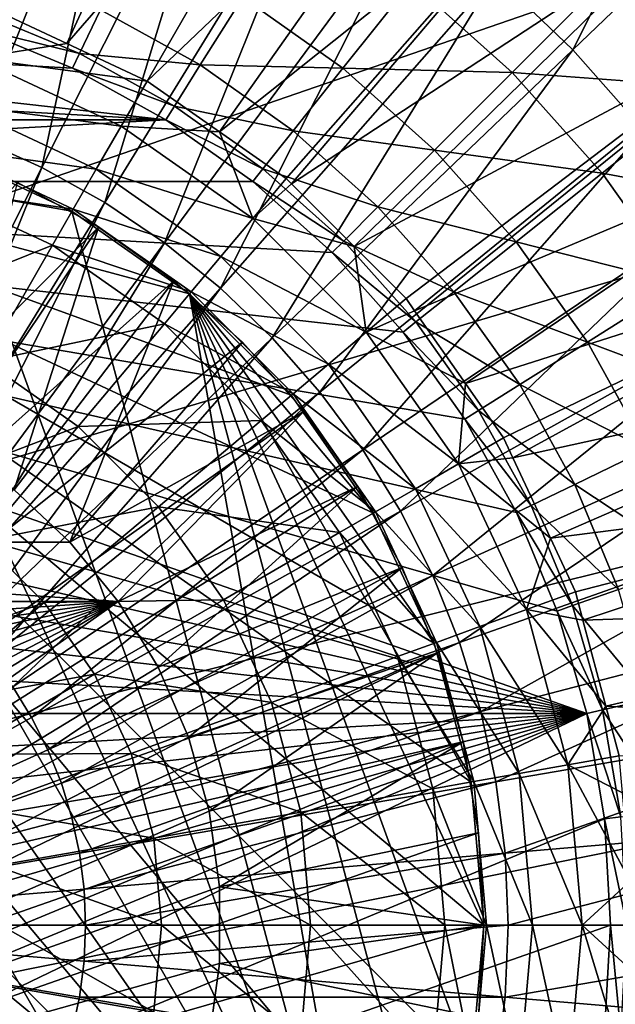
# Model space of a CAD drawing. Extents: x -55 to 55, y -158 to 0.
# Drawn here: x 3 to 8, y -104 to -96 of the extents above; entities that cross this region are included whole.
import ezdxf

# ---------------------------------------------------------------- set-up
doc = ezdxf.new("R2010")
doc.units = 0
for name, color, linetype in [('L1', 7, 'CONTINUOUS'), ('L4', 7, 'CONTINUOUS'), ('L5', 7, 'CONTINUOUS'), ('L7', 7, 'CONTINUOUS')]:
    doc.layers.add(name, color=color, linetype=linetype)

msp = doc.modelspace()

# ---------------------------------------------------------------- linework, layer by layer
at = {"layer": 'L1', "color": 250}
for points in [[(8.713996, -93.29898, -88.23286), (7.202687, -96.29679, -89.21932), (6.591305, -95.71082, -89.21932)], [(8.713996, -93.29898, -88.23286), (9.522269, -94.07365, -88.23286), (7.202687, -96.29679, -89.21932)], [(2.101868, -93.4473, -89.21932), (2.921384, -93.66068, -89.21932), (1.959419, -96.80182, -89.92909)], [(1.959419, -96.80182, -89.92909), (2.921384, -93.66068, -89.21932), (2.494964, -96.99105, -89.92909)], [(2.921384, -93.66068, -89.21932), (3.71985, -93.9428, -89.21932), (2.494964, -96.99105, -89.92909)], [(3.71985, -93.9428, -89.21932), (3.012532, -97.225, -89.92909), (2.494964, -96.99105, -89.92909)], [(3.71985, -93.9428, -89.21932), (4.491515, -94.29161, -89.21932), (3.012532, -97.225, -89.92909)], [(9.522269, -94.07365, -88.23286), (7.762173, -96.93249, -89.21932), (7.202687, -96.29679, -89.21932)], [(4.491515, -94.29161, -89.21932), (3.508394, -97.50201, -89.92909), (3.012532, -97.225, -89.92909)], [(4.491515, -94.29161, -89.21932), (5.230818, -94.70461, -89.21932), (3.508394, -97.50201, -89.92909)], [(5.230818, -94.70461, -89.21932), (3.978979, -97.82007, -89.92909), (3.508394, -97.50201, -89.92909)], [(5.230818, -94.70461, -89.21932), (5.932434, -95.17882, -89.21932), (3.978979, -97.82007, -89.92909)], [(5.932434, -95.17882, -89.21932), (4.420895, -98.17689, -89.92909), (3.978979, -97.82007, -89.92909)], [(5.932434, -95.17882, -89.21932), (6.591305, -95.71082, -89.21932), (4.420895, -98.17689, -89.92909)], [(6.591305, -95.71082, -89.21932), (4.830958, -98.5699, -89.92909), (4.420895, -98.17689, -89.92909)], [(6.591305, -95.71082, -89.21932), (7.202687, -96.29679, -89.21932), (4.830958, -98.5699, -89.92909)], [(7.49512, -95.70488, 5.668579), (5.929151, -95.76508, 7.300003), (6.724316, -96.47568, 7.300003)], [(7.49512, -95.70488, 5.668579), (6.724316, -96.47568, 7.300003), (8.287179, -96.5912, 5.668579)], [(9.298633, -95.78459, 4.193401), (7.49512, -95.70488, 5.668579), (8.287179, -96.5912, 5.668579)], [(5.929151, -95.76508, 7.300003), (4.597718, -95.88277, 9.059749), (5.388079, -96.44356, 9.059749)], [(5.929151, -95.76508, 7.300003), (5.388079, -96.44356, 9.059749), (6.724316, -96.47568, 7.300003)], [(4.597718, -95.88277, 9.059749), (3.475891, -95.98224, 10.91771), (4.262169, -96.41679, 10.91771)], [(4.597718, -95.88277, 9.059749), (4.262169, -96.41679, 10.91771), (5.388079, -96.44356, 9.059749)], [(2.519477, -95.99975, 12.84211), (2.477093, -96.12087, 14.8), (3.309807, -96.32711, 12.84211)], [(3.475891, -95.98224, 10.91771), (2.519477, -95.99975, 12.84211), (3.309807, -96.32711, 12.84211)], [(3.475891, -95.98224, 10.91771), (3.309807, -96.32711, 12.84211), (4.262169, -96.41679, 10.91771)], [(-3.254128, -96.44274, 14.8), (3.99024, -96.84957, 14.8), (-2.477093, -96.12087, 14.8)], [(-2.477093, -96.12087, 14.8), (3.99024, -96.84957, 14.8), (3.254128, -96.44274, 14.8)], [(-2.477093, -96.12087, 14.8), (3.254128, -96.44274, 14.8), (2.477093, -96.12087, 14.8)], [(3.309807, -96.32711, 12.84211), (2.477093, -96.12087, 14.8), (3.254128, -96.44274, 14.8)], [(3.309807, -96.32711, 12.84211), (3.254128, -96.44274, 14.8), (4.058515, -96.74091, 12.84211)], [(4.262169, -96.41679, 10.91771), (3.309807, -96.32711, 12.84211), (4.058515, -96.74091, 12.84211)], [(7.202687, -96.29679, -89.21932), (5.206215, -98.99627, -89.92909), (4.830958, -98.5699, -89.92909)], [(7.202687, -96.29679, -89.21932), (7.762173, -96.93249, -89.21932), (5.206215, -98.99627, -89.92909)], [(4.262169, -96.41679, 10.91771), (4.058515, -96.74091, 12.84211), (4.994847, -96.93666, 10.91771)], [(5.388079, -96.44356, 9.059749), (4.262169, -96.41679, 10.91771), (4.994847, -96.93666, 10.91771)], [(-3.99024, -96.84957, 14.8), (3.99024, -96.84957, 14.8), (-3.254128, -96.44274, 14.8)], [(4.058515, -96.74091, 12.84211), (3.254128, -96.44274, 14.8), (3.99024, -96.84957, 14.8)], [(5.388079, -96.44356, 9.059749), (4.994847, -96.93666, 10.91771), (6.11068, -97.08932, 9.059749)], [(6.724316, -96.47568, 7.300003), (5.388079, -96.44356, 9.059749), (6.11068, -97.08932, 9.059749)], [(6.724316, -96.47568, 7.300003), (6.11068, -97.08932, 9.059749), (7.434919, -97.27085, 7.300003)], [(8.287179, -96.5912, 5.668579), (6.724316, -96.47568, 7.300003), (7.434919, -97.27085, 7.300003)], [(8.287179, -96.5912, 5.668579), (7.434919, -97.27085, 7.300003), (8.975022, -97.56062, 5.668579)], [(4.058515, -96.74091, 12.84211), (3.99024, -96.84957, 14.8), (4.756184, -97.23593, 12.84211)], [(4.994847, -96.93666, 10.91771), (4.058515, -96.74091, 12.84211), (4.756184, -97.23593, 12.84211)], [(-3.99024, -96.84957, 14.8), (-4.676173, -97.33626, 14.8), (3.99024, -96.84957, 14.8)], [(-4.676173, -97.33626, 14.8), (4.676173, -97.33626, 14.8), (3.99024, -96.84957, 14.8)], [(4.756184, -97.23593, 12.84211), (3.99024, -96.84957, 14.8), (4.676173, -97.33626, 14.8)], [(4.994847, -96.93666, 10.91771), (4.756184, -97.23593, 12.84211), (5.664712, -97.53529, 10.91771)], [(6.11068, -97.08932, 9.059749), (4.994847, -96.93666, 10.91771), (5.664712, -97.53529, 10.91771)], [(7.762173, -96.93249, -89.21932), (5.54396, -99.45294, -89.92909), (5.206215, -98.99627, -89.92909)], [(7.762173, -96.93249, -89.21932), (8.265732, -97.61334, -89.21932), (5.54396, -99.45294, -89.92909)], [(2.494964, -96.99105, -89.92909), (3.012532, -97.225, -89.92909), (1.511738, -100.2016, -90.35701)], [(6.11068, -97.08932, 9.059749), (5.664712, -97.53529, 10.91771), (6.756437, -97.81192, 9.059749)], [(7.434919, -97.27085, 7.300003), (6.11068, -97.08932, 9.059749), (6.756437, -97.81192, 9.059749)], [(3.012532, -97.225, -89.92909), (1.76057, -100.3406, -90.35701), (1.511738, -100.2016, -90.35701)], [(3.012532, -97.225, -89.92909), (3.508394, -97.50201, -89.92909), (1.76057, -100.3406, -90.35701)], [(4.756184, -97.23593, 12.84211), (4.676173, -97.33626, 14.8), (5.394042, -97.80595, 12.84211)], [(5.664712, -97.53529, 10.91771), (4.756184, -97.23593, 12.84211), (5.394042, -97.80595, 12.84211)], [(7.434919, -97.27085, 7.300003), (6.756437, -97.81192, 9.059749), (8.052024, -98.14057, 7.300003)], [(8.975022, -97.56062, 5.668579), (7.434919, -97.27085, 7.300003), (8.052024, -98.14057, 7.300003)], [(7.311959, -101.5311, 14.8), (-4.676173, -97.33626, 14.8), (-5.303301, -97.8967, 14.8)], [(7.079125, -100.7229, 14.8), (-4.676173, -97.33626, 14.8), (7.311959, -101.5311, 14.8)], [(7.079125, -100.7229, 14.8), (6.757266, -99.94587, 14.8), (-4.676173, -97.33626, 14.8)], [(-4.676173, -97.33626, 14.8), (6.757266, -99.94587, 14.8), (6.350432, -99.20976, 14.8)], [(-4.676173, -97.33626, 14.8), (6.350432, -99.20976, 14.8), (5.863736, -98.52383, 14.8)], [(5.863736, -98.52383, 14.8), (5.303301, -97.8967, 14.8), (-4.676173, -97.33626, 14.8)], [(-4.676173, -97.33626, 14.8), (5.303301, -97.8967, 14.8), (4.676173, -97.33626, 14.8)], [(5.394042, -97.80595, 12.84211), (4.676173, -97.33626, 14.8), (5.303301, -97.8967, 14.8)], [(3.508394, -97.50201, -89.92909), (1.996717, -100.5003, -90.35701), (1.76057, -100.3406, -90.35701)], [(3.508394, -97.50201, -89.92909), (3.978979, -97.82007, -89.92909), (1.996717, -100.5003, -90.35701)], [(5.664712, -97.53529, 10.91771), (5.394042, -97.80595, 12.84211), (6.26334, -98.20516, 10.91771)], [(6.756437, -97.81192, 9.059749), (5.664712, -97.53529, 10.91771), (6.26334, -98.20516, 10.91771)], [(8.265732, -97.61334, -89.21932), (5.841761, -99.9366, -89.92909), (5.54396, -99.45294, -89.92909)], [(8.265732, -97.61334, -89.21932), (8.709736, -98.33445, -89.21932), (5.841761, -99.9366, -89.92909)], [(5.394042, -97.80595, 12.84211), (5.303301, -97.8967, 14.8), (5.964066, -98.44381, 12.84211)], [(6.26334, -98.20516, 10.91771), (5.394042, -97.80595, 12.84211), (5.964066, -98.44381, 12.84211)], [(6.756437, -97.81192, 9.059749), (6.26334, -98.20516, 10.91771), (7.317227, -98.60228, 9.059749)], [(8.052024, -98.14057, 7.300003), (6.756437, -97.81192, 9.059749), (7.317227, -98.60228, 9.059749)], [(7.311959, -101.5311, 14.8), (-5.303301, -97.8967, 14.8), (-5.863736, -98.52383, 14.8)], [(3.978979, -97.82007, -89.92909), (2.218478, -100.6793, -90.35701), (1.996717, -100.5003, -90.35701)], [(3.978979, -97.82007, -89.92909), (4.420895, -98.17689, -89.92909), (2.218478, -100.6793, -90.35701)], [(5.964066, -98.44381, 12.84211), (5.303301, -97.8967, 14.8), (5.863736, -98.52383, 14.8)], [(4.420895, -98.17689, -89.92909), (2.424255, -100.8765, -90.35701), (2.218478, -100.6793, -90.35701)], [(4.420895, -98.17689, -89.92909), (4.830958, -98.5699, -89.92909), (2.424255, -100.8765, -90.35701)], [(6.26334, -98.20516, 10.91771), (5.964066, -98.44381, 12.84211), (6.783203, -98.93783, 10.91771)], [(7.317227, -98.60228, 9.059749), (6.26334, -98.20516, 10.91771), (6.783203, -98.93783, 10.91771)], [(8.052024, -98.14057, 7.300003), (7.317227, -98.60228, 9.059749), (8.567871, -99.07393, 7.300003)], [(8.709736, -98.33445, -89.21932), (6.097472, -100.4438, -89.92909), (5.841761, -99.9366, -89.92909)], [(8.709736, -98.33445, -89.21932), (9.090987, -99.09061, -89.21932), (6.097472, -100.4438, -89.92909)], [(5.964066, -98.44381, 12.84211), (5.863736, -98.52383, 14.8), (6.459089, -99.14149, 12.84211)], [(6.783203, -98.93783, 10.91771), (5.964066, -98.44381, 12.84211), (6.459089, -99.14149, 12.84211)], [(7.311959, -101.5311, 14.8), (-5.863736, -98.52383, 14.8), (-6.350432, -99.20976, 14.8)], [(4.830958, -98.5699, -89.92909), (2.612564, -101.0905, -90.35701), (2.424255, -100.8765, -90.35701)], [(4.830958, -98.5699, -89.92909), (5.206215, -98.99627, -89.92909), (2.612564, -101.0905, -90.35701)], [(6.459089, -99.14149, 12.84211), (5.863736, -98.52383, 14.8), (6.350432, -99.20976, 14.8)], [(7.317227, -98.60228, 9.059749), (6.783203, -98.93783, 10.91771), (7.785999, -99.45046, 9.059749)], [(8.567871, -99.07393, 7.300003), (7.317227, -98.60228, 9.059749), (7.785999, -99.45046, 9.059749)], [(6.783203, -98.93783, 10.91771), (6.459089, -99.14149, 12.84211), (7.217763, -99.72411, 10.91771)], [(7.785999, -99.45046, 9.059749), (6.783203, -98.93783, 10.91771), (7.217763, -99.72411, 10.91771)], [(5.206215, -98.99627, -89.92909), (2.782051, -101.3197, -90.35701), (2.612564, -101.0905, -90.35701)], [(5.206215, -98.99627, -89.92909), (5.54396, -99.45294, -89.92909), (2.782051, -101.3197, -90.35701)], [(9.090987, -99.09061, -89.21932), (6.30925, -100.9708, -89.92909), (6.097472, -100.4438, -89.92909)], [(9.090987, -99.09061, -89.21932), (9.406737, -99.87639, -89.21932), (6.30925, -100.9708, -89.92909)], [(-6.350432, -99.20976, 14.8), (-6.757266, -99.94587, 14.8), (7.311959, -101.5311, 14.8)], [(6.459089, -99.14149, 12.84211), (6.350432, -99.20976, 14.8), (6.872885, -99.89019, 12.84211)], [(6.872885, -99.89019, 12.84211), (6.350432, -99.20976, 14.8), (6.757266, -99.94587, 14.8)], [(7.217763, -99.72411, 10.91771), (6.459089, -99.14149, 12.84211), (6.872885, -99.89019, 12.84211)], [(5.54396, -99.45294, -89.92909), (2.931492, -101.5624, -90.35701), (2.782051, -101.3197, -90.35701)], [(5.54396, -99.45294, -89.92909), (5.841761, -99.9366, -89.92909), (2.931492, -101.5624, -90.35701)], [(7.785999, -99.45046, 9.059749), (7.217763, -99.72411, 10.91771), (8.156857, -100.3458, 9.059749)], [(7.217763, -99.72411, 10.91771), (6.872885, -99.89019, 12.84211), (7.561556, -100.5541, 10.91771)], [(8.156857, -100.3458, 9.059749), (7.217763, -99.72411, 10.91771), (7.561556, -100.5541, 10.91771)], [(9.406737, -99.87639, -89.21932), (6.475571, -101.5139, -89.92909), (6.30925, -100.9708, -89.92909)], [(9.406737, -99.87639, -89.21932), (9.654711, -100.6861, -89.21932), (6.475571, -101.5139, -89.92909)], [(6.872885, -99.89019, 12.84211), (6.757266, -99.94587, 14.8), (7.200251, -100.6805, 12.84211)], [(7.561556, -100.5541, 10.91771), (6.872885, -99.89019, 12.84211), (7.200251, -100.6805, 12.84211)], [(7.311959, -101.5311, 14.8), (-6.757266, -99.94587, 14.8), (-7.079125, -100.7229, 14.8)], [(5.841761, -99.9366, -89.92909), (3.059812, -101.8169, -90.35701), (2.931492, -101.5624, -90.35701)], [(5.841761, -99.9366, -89.92909), (6.097472, -100.4438, -89.92909), (3.059812, -101.8169, -90.35701)], [(7.200251, -100.6805, 12.84211), (6.757266, -99.94587, 14.8), (7.079125, -100.7229, 14.8)], [(6.097472, -100.4438, -89.92909), (3.166086, -102.0814, -90.35701), (3.059812, -101.8169, -90.35701)], [(6.097472, -100.4438, -89.92909), (6.30925, -100.9708, -89.92909), (3.166086, -102.0814, -90.35701)], [(7.561556, -100.5541, 10.91771), (7.200251, -100.6805, 12.84211), (7.810257, -101.4174, 10.91771)], [(9.654711, -100.6861, -89.21932), (6.595234, -102.0691, -89.92909), (6.475571, -101.5139, -89.92909)], [(9.654711, -100.6861, -89.21932), (9.833123, -101.5139, -89.21932), (6.595234, -102.0691, -89.92909)], [(7.200251, -100.6805, 12.84211), (7.079125, -100.7229, 14.8), (7.437069, -101.5025, 12.84211)], [(7.810257, -101.4174, 10.91771), (7.200251, -100.6805, 12.84211), (7.437069, -101.5025, 12.84211)], [(7.311959, -101.5311, 14.8), (-7.079125, -100.7229, 14.8), (-7.311959, -101.5311, 14.8)], [(7.437069, -101.5025, 12.84211), (7.079125, -100.7229, 14.8), (7.311959, -101.5311, 14.8)], [(6.30925, -100.9708, -89.92909), (3.249548, -102.3539, -90.35701), (3.166086, -102.0814, -90.35701)], [(6.30925, -100.9708, -89.92909), (6.475571, -101.5139, -89.92909), (3.249548, -102.3539, -90.35701)], [(2.782051, -101.3197, -90.35701), (2.931492, -101.5624, -90.35701), (0, -103.2, -90.5)], [(7.810257, -101.4174, 10.91771), (7.437069, -101.5025, 12.84211), (7.96074, -102.303, 10.91771)], [(7.311959, -101.5311, 14.8), (-7.452841, -102.3603, 14.8), (-7.5, -103.2, 14.8)], [(-7.5, -103.2, 14.8), (-7.452841, -104.0397, 14.8), (7.311959, -101.5311, 14.8)], [(-7.311959, -101.5311, 14.8), (-7.452841, -102.3603, 14.8), (7.311959, -101.5311, 14.8)], [(7.311959, -101.5311, 14.8), (-7.452841, -104.0397, 14.8), (-7.311959, -104.8689, 14.8)], [(7.311959, -101.5311, 14.8), (-7.311959, -104.8689, 14.8), (-7.079125, -105.6771, 14.8)], [(-7.079125, -105.6771, 14.8), (-6.757266, -106.4541, 14.8), (7.311959, -101.5311, 14.8)], [(-6.757266, -106.4541, 14.8), (-6.350432, -107.1902, 14.8), (7.311959, -101.5311, 14.8)], [(7.311959, -101.5311, 14.8), (-6.350432, -107.1902, 14.8), (-5.863736, -107.8762, 14.8)], [(7.311959, -101.5311, 14.8), (-5.863736, -107.8762, 14.8), (7.452841, -102.3603, 14.8)], [(6.475571, -101.5139, -89.92909), (3.309597, -102.6325, -90.35701), (3.249548, -102.3539, -90.35701)], [(6.475571, -101.5139, -89.92909), (6.595234, -102.0691, -89.92909), (3.309597, -102.6325, -90.35701)], [(9.833123, -101.5139, -89.21932), (6.667379, -102.6325, -89.92909), (6.595234, -102.0691, -89.92909)], [(9.833123, -101.5139, -89.21932), (9.940686, -102.3539, -89.21932), (6.667379, -102.6325, -89.92909)], [(7.437069, -101.5025, 12.84211), (7.311959, -101.5311, 14.8), (7.580362, -102.3459, 12.84211)], [(7.580362, -102.3459, 12.84211), (7.311959, -101.5311, 14.8), (7.452841, -102.3603, 14.8)], [(7.96074, -102.303, 10.91771), (7.437069, -101.5025, 12.84211), (7.580362, -102.3459, 12.84211)], [(2.931492, -101.5624, -90.35701), (3.059812, -101.8169, -90.35701), (0, -103.2, -90.5)], [(3.059812, -101.8169, -90.35701), (3.166086, -102.0814, -90.35701), (0, -103.2, -90.5)], [(3.166086, -102.0814, -90.35701), (3.249548, -102.3539, -90.35701), (0, -103.2, -90.5)], [(6.595234, -102.0691, -89.92909), (3.345801, -102.9152, -90.35701), (3.309597, -102.6325, -90.35701)], [(6.595234, -102.0691, -89.92909), (6.667379, -102.6325, -89.92909), (3.345801, -102.9152, -90.35701)], [(7.452841, -102.3603, 14.8), (-5.863736, -107.8762, 14.8), (7.5, -103.2, 14.8)], [(3.249548, -102.3539, -90.35701), (3.309597, -102.6325, -90.35701), (0, -103.2, -90.5)], [(9.940686, -102.3539, -89.21932), (6.691485, -103.2, -89.92909), (6.667379, -102.6325, -89.92909)], [(9.940686, -102.3539, -89.21932), (9.976627, -103.2, -89.21932), (6.691485, -103.2, -89.92909)], [(7.580362, -102.3459, 12.84211), (7.452841, -102.3603, 14.8), (7.628327, -103.2, 12.84211)], [(7.628327, -103.2, 12.84211), (7.452841, -102.3603, 14.8), (7.5, -103.2, 14.8)], [(3.309597, -102.6325, -90.35701), (3.345801, -102.9152, -90.35701), (0, -103.2, -90.5)], [(6.667379, -102.6325, -89.92909), (3.357898, -103.2, -90.35701), (3.345801, -102.9152, -90.35701)], [(6.667379, -102.6325, -89.92909), (6.691485, -103.2, -89.92909), (3.357898, -103.2, -90.35701)], [(3.345801, -102.9152, -90.35701), (3.357898, -103.2, -90.35701), (0, -103.2, -90.5)], [(-5.863736, -107.8762, 14.8), (7.452841, -104.0397, 14.8), (7.5, -103.2, 14.8)], [(3.309597, -103.7675, -90.35701), (3.249548, -104.0461, -90.35701), (0, -103.2, -90.5)], [(3.345801, -103.4848, -90.35701), (3.309597, -103.7675, -90.35701), (0, -103.2, -90.5)], [(3.357898, -103.2, -90.35701), (3.345801, -103.4848, -90.35701), (0, -103.2, -90.5)], [(3.059812, -104.5831, -90.35701), (2.931492, -104.8376, -90.35701), (0, -103.2, -90.5)], [(2.782051, -105.0803, -90.35701), (0, -103.2, -90.5), (2.931492, -104.8376, -90.35701)], [(3.166086, -104.3186, -90.35701), (3.059812, -104.5831, -90.35701), (0, -103.2, -90.5)], [(3.249548, -104.0461, -90.35701), (3.166086, -104.3186, -90.35701), (0, -103.2, -90.5)], [(6.691485, -103.2, -89.92909), (6.667379, -103.7675, -89.92909), (3.345801, -103.4848, -90.35701)], [(6.691485, -103.2, -89.92909), (3.345801, -103.4848, -90.35701), (3.357898, -103.2, -90.35701)], [(9.976627, -103.2, -89.21932), (9.940686, -104.0461, -89.21932), (6.667379, -103.7675, -89.92909)], [(9.976627, -103.2, -89.21932), (6.667379, -103.7675, -89.92909), (6.691485, -103.2, -89.92909)], [(7.580362, -104.0541, 12.84211), (7.5, -103.2, 14.8), (7.452841, -104.0397, 14.8)], [(7.628327, -103.2, 12.84211), (7.5, -103.2, 14.8), (7.580362, -104.0541, 12.84211)], [(6.667379, -103.7675, -89.92909), (3.309597, -103.7675, -90.35701), (3.345801, -103.4848, -90.35701)], [(3.249548, -104.0461, -90.35701), (3.309597, -103.7675, -90.35701), (6.595234, -104.3309, -89.92909)], [(6.667379, -103.7675, -89.92909), (6.595234, -104.3309, -89.92909), (3.309597, -103.7675, -90.35701)], [(9.940686, -104.0461, -89.21932), (6.595234, -104.3309, -89.92909), (6.667379, -103.7675, -89.92909)]]:
    msp.add_3dface(points, dxfattribs=at)
at = {"layer": 'L4', "color": 7}
for points in [[(-5.503707, -106.6582, 315.78), (3.458208, -97.69629, 315.78), (2.820244, -97.34371, 315.78)], [(2.299159, -99.41919, 314.8), (2.820244, -97.34371, 314.8), (3.458208, -97.69629, 314.8)], [(3.458208, -97.69629, 315.78), (3.458208, -97.69629, 314.8), (2.820244, -97.34371, 314.8)], [(3.458208, -97.69629, 315.78), (2.820244, -97.34371, 314.8), (2.820244, -97.34371, 315.78)], [(4.052684, -98.1181, 315.78), (3.458208, -97.69629, 315.78), (-5.503707, -106.6582, 315.78)], [(2.299159, -99.41919, 314.8), (3.458208, -97.69629, 314.8), (2.792564, -99.76748, 314.8)], [(2.792564, -99.76748, 314.8), (3.458208, -97.69629, 314.8), (4.052684, -98.1181, 314.8)], [(4.052684, -98.1181, 315.78), (4.052684, -98.1181, 314.8), (3.458208, -97.69629, 314.8)], [(4.052684, -98.1181, 315.78), (3.458208, -97.69629, 314.8), (3.458208, -97.69629, 315.78)], [(4.052684, -98.1181, 315.78), (-5.503707, -106.6582, 315.78), (4.596194, -98.60381, 315.78)], [(2.792564, -99.76748, 314.8), (4.052684, -98.1181, 314.8), (3.233949, -100.1797, 314.8)], [(4.052684, -98.1181, 314.8), (4.596194, -98.60381, 314.8), (3.233949, -100.1797, 314.8)], [(4.596194, -98.60381, 315.78), (4.596194, -98.60381, 314.8), (4.052684, -98.1181, 314.8)], [(4.596194, -98.60381, 315.78), (4.052684, -98.1181, 314.8), (4.052684, -98.1181, 315.78)], [(4.596194, -98.60381, 315.78), (-5.503707, -106.6582, 315.78), (5.081905, -99.14732, 315.78)], [(3.233949, -100.1797, 314.8), (4.596194, -98.60381, 314.8), (5.081905, -99.14732, 314.8)], [(5.081905, -99.14732, 315.78), (5.081905, -99.14732, 314.8), (4.596194, -98.60381, 314.8)], [(5.081905, -99.14732, 315.78), (4.596194, -98.60381, 314.8), (4.596194, -98.60381, 315.78)], [(-5.503707, -106.6582, 315.78), (5.503707, -99.74179, 315.78), (5.081905, -99.14732, 315.78)], [(3.233949, -100.1797, 314.8), (5.081905, -99.14732, 314.8), (3.615092, -100.6482, 314.8)], [(3.615092, -100.6482, 314.8), (5.081905, -99.14732, 314.8), (5.503707, -99.74179, 314.8)], [(5.503707, -99.74179, 315.78), (5.503707, -99.74179, 314.8), (5.081905, -99.14732, 314.8)], [(5.503707, -99.74179, 315.78), (5.081905, -99.14732, 314.8), (5.081905, -99.14732, 315.78)], [(-5.503707, -106.6582, 315.78), (5.856297, -100.3798, 315.78), (5.503707, -99.74179, 315.78)], [(3.615092, -100.6482, 314.8), (5.503707, -99.74179, 314.8), (3.928892, -101.1642, 314.8)], [(3.928892, -101.1642, 314.8), (5.503707, -99.74179, 314.8), (5.856297, -100.3798, 314.8)], [(5.856297, -100.3798, 315.78), (5.856297, -100.3798, 314.8), (5.503707, -99.74179, 314.8)], [(5.856297, -100.3798, 315.78), (5.503707, -99.74179, 314.8), (5.503707, -99.74179, 315.78)], [(2.792564, -99.76748, 302.8), (3.233949, -100.1797, 302.8), (-3.233949, -100.1797, 302.8)], [(3.233949, -100.1797, 314.8), (3.233949, -100.1797, 302.8), (2.792564, -99.76748, 302.8)], [(3.233949, -100.1797, 314.8), (2.792564, -99.76748, 302.8), (2.792564, -99.76748, 314.8)], [(-3.233949, -100.1797, 302.8), (3.615092, -100.6482, 302.8), (-3.615092, -100.6482, 302.8)], [(-3.233949, -100.1797, 302.8), (3.233949, -100.1797, 302.8), (3.615092, -100.6482, 302.8)], [(3.615092, -100.6482, 314.8), (3.615092, -100.6482, 302.8), (3.233949, -100.1797, 302.8)], [(3.615092, -100.6482, 314.8), (3.233949, -100.1797, 302.8), (3.233949, -100.1797, 314.8)], [(6.135242, -101.0532, 315.78), (5.856297, -100.3798, 315.78), (-5.503707, -106.6582, 315.78)], [(3.928892, -101.1642, 314.8), (5.856297, -100.3798, 314.8), (4.169505, -101.7182, 314.8)], [(4.169505, -101.7182, 314.8), (5.856297, -100.3798, 314.8), (6.135242, -101.0532, 314.8)], [(6.135242, -101.0532, 315.78), (6.135242, -101.0532, 314.8), (5.856297, -100.3798, 314.8)], [(6.135242, -101.0532, 315.78), (5.856297, -100.3798, 314.8), (5.856297, -100.3798, 315.78)], [(3.615092, -100.6482, 302.8), (-4.332447, -104.1003, 302.8), (-4.414684, -103.502, 302.8)], [(3.615092, -100.6482, 302.8), (-4.414684, -103.502, 302.8), (-4.414684, -102.898, 302.8)], [(-4.414684, -102.898, 302.8), (-4.332447, -102.2997, 302.8), (3.615092, -100.6482, 302.8)], [(-4.169505, -104.6818, 302.8), (-4.332447, -104.1003, 302.8), (3.615092, -100.6482, 302.8)], [(3.615092, -100.6482, 302.8), (-4.332447, -102.2997, 302.8), (-4.169505, -101.7182, 302.8)], [(3.615092, -100.6482, 302.8), (-3.928892, -105.2358, 302.8), (-4.169505, -104.6818, 302.8)], [(3.615092, -100.6482, 302.8), (-4.169505, -101.7182, 302.8), (-3.928892, -101.1642, 302.8)], [(3.615092, -100.6482, 302.8), (-3.615092, -105.7518, 302.8), (-3.928892, -105.2358, 302.8)], [(-3.615092, -100.6482, 302.8), (3.615092, -100.6482, 302.8), (-3.928892, -101.1642, 302.8)], [(3.928892, -101.1642, 302.8), (-3.615092, -105.7518, 302.8), (3.615092, -100.6482, 302.8)], [(3.928892, -101.1642, 314.8), (3.928892, -101.1642, 302.8), (3.615092, -100.6482, 302.8)], [(3.928892, -101.1642, 314.8), (3.615092, -100.6482, 302.8), (3.615092, -100.6482, 314.8)], [(-5.503707, -106.6582, 315.78), (6.337031, -101.7536, 315.78), (6.135242, -101.0532, 315.78)], [(4.169505, -101.7182, 314.8), (6.135242, -101.0532, 314.8), (4.332447, -102.2997, 314.8)], [(4.332447, -102.2997, 314.8), (6.135242, -101.0532, 314.8), (6.337031, -101.7536, 314.8)], [(6.337031, -101.7536, 315.78), (6.337031, -101.7536, 314.8), (6.135242, -101.0532, 314.8)], [(6.337031, -101.7536, 315.78), (6.135242, -101.0532, 314.8), (6.135242, -101.0532, 315.78)], [(-3.615092, -105.7518, 302.8), (3.928892, -101.1642, 302.8), (4.169505, -101.7182, 302.8)], [(4.169505, -101.7182, 314.8), (4.169505, -101.7182, 302.8), (3.928892, -101.1642, 302.8)], [(4.169505, -101.7182, 314.8), (3.928892, -101.1642, 302.8), (3.928892, -101.1642, 314.8)], [(-5.503707, -106.6582, 315.78), (6.45913, -102.4722, 315.78), (6.337031, -101.7536, 315.78)], [(4.169505, -101.7182, 302.8), (4.332447, -102.2997, 302.8), (-3.615092, -105.7518, 302.8)], [(4.332447, -102.2997, 314.8), (4.332447, -102.2997, 302.8), (4.169505, -101.7182, 302.8)], [(4.332447, -102.2997, 314.8), (4.169505, -101.7182, 302.8), (4.169505, -101.7182, 314.8)], [(4.332447, -102.2997, 314.8), (6.337031, -101.7536, 314.8), (4.414684, -102.898, 314.8)], [(4.414684, -102.898, 314.8), (6.337031, -101.7536, 314.8), (6.45913, -102.4722, 314.8)], [(6.45913, -102.4722, 315.78), (6.45913, -102.4722, 314.8), (6.337031, -101.7536, 314.8)], [(6.45913, -102.4722, 315.78), (6.337031, -101.7536, 314.8), (6.337031, -101.7536, 315.78)], [(-3.615092, -105.7518, 302.8), (4.332447, -102.2997, 302.8), (4.414684, -102.898, 302.8)], [(4.414684, -102.898, 314.8), (4.414684, -102.898, 302.8), (4.332447, -102.2997, 302.8)], [(4.414684, -102.898, 314.8), (4.332447, -102.2997, 302.8), (4.332447, -102.2997, 314.8)], [(6.5, -103.2, 315.78), (6.45913, -102.4722, 315.78), (-5.503707, -106.6582, 315.78)], [(4.414684, -102.898, 314.8), (6.45913, -102.4722, 314.8), (6.5, -103.2, 314.8)], [(6.5, -103.2, 315.78), (6.5, -103.2, 314.8), (6.45913, -102.4722, 314.8)], [(6.5, -103.2, 315.78), (6.45913, -102.4722, 314.8), (6.45913, -102.4722, 315.78)], [(-3.615092, -105.7518, 302.8), (4.414684, -102.898, 302.8), (4.414684, -103.502, 302.8)], [(4.414684, -102.898, 314.8), (6.5, -103.2, 314.8), (4.414684, -103.502, 314.8)], [(4.414684, -103.502, 314.8), (4.414684, -103.502, 302.8), (4.414684, -102.898, 302.8)], [(4.414684, -103.502, 314.8), (4.414684, -102.898, 302.8), (4.414684, -102.898, 314.8)], [(6.45913, -103.9278, 315.78), (6.5, -103.2, 315.78), (-5.503707, -106.6582, 315.78)], [(4.414684, -103.502, 314.8), (6.5, -103.2, 314.8), (6.45913, -103.9278, 314.8)], [(6.45913, -103.9278, 315.78), (6.45913, -103.9278, 314.8), (6.5, -103.2, 314.8)], [(6.45913, -103.9278, 315.78), (6.5, -103.2, 314.8), (6.5, -103.2, 315.78)], [(4.414684, -103.502, 302.8), (4.332447, -104.1003, 302.8), (-3.615092, -105.7518, 302.8)], [(4.414684, -103.502, 314.8), (6.45913, -103.9278, 314.8), (4.332447, -104.1003, 314.8)], [(4.332447, -104.1003, 314.8), (4.332447, -104.1003, 302.8), (4.414684, -103.502, 302.8)], [(4.332447, -104.1003, 314.8), (4.414684, -103.502, 302.8), (4.414684, -103.502, 314.8)]]:
    msp.add_3dface(points, dxfattribs=at)
at = {"layer": 'L5', "color": 7}
for points in [[(-1.128713, -96.79875, 14.79999), (0, -96.7, 14.79999), (5.629165, -106.45, 14.79999)], [(5.629165, -106.45, 14.79999), (0, -96.7, 14.79999), (1.128713, -96.79875, 14.79999)], [(5.629165, -106.45, 14.79999), (-2.223131, -97.092, 14.79999), (-1.128713, -96.79875, 14.79999)], [(2.223131, -109.308, 314.8), (3.25, -108.8292, 314.8), (-1.128713, -96.79875, 314.8)], [(3.25, -108.8292, 314.8), (4.178119, -108.1793, 314.8), (-1.128713, -96.79875, 314.8)], [(-1.128713, -96.79875, 314.8), (4.178119, -108.1793, 314.8), (4.979289, -107.3781, 314.8)], [(-1.128713, -96.79875, 314.8), (4.979289, -107.3781, 314.8), (5.629165, -106.45, 314.8)], [(5.629165, -106.45, 314.8), (6.108002, -105.4231, 314.8), (-1.128713, -96.79875, 314.8)], [(-1.128713, -96.79875, 314.8), (6.108002, -105.4231, 314.8), (6.401251, -104.3287, 314.8)], [(-1.128713, -96.79875, 314.8), (6.401251, -104.3287, 314.8), (6.5, -103.2, 314.8)], [(6.5, -103.2, 314.8), (6.401251, -102.0713, 314.8), (-1.128713, -96.79875, 314.8)], [(-1.128713, -96.79875, 314.8), (6.401251, -102.0713, 314.8), (6.108002, -100.9769, 314.8)], [(-1.128713, -96.79875, 314.8), (6.108002, -100.9769, 314.8), (5.629165, -99.95, 314.8)], [(2.223131, -97.092, 314.8), (-1.128713, -96.79875, 314.8), (3.25, -97.57084, 314.8)], [(5.629165, -99.95, 314.8), (4.979289, -99.02188, 314.8), (-1.128713, -96.79875, 314.8)], [(-1.128713, -96.79875, 314.8), (4.979289, -99.02188, 314.8), (4.178119, -98.22071, 314.8)], [(-1.128713, -96.79875, 314.8), (4.178119, -98.22071, 314.8), (3.25, -97.57084, 314.8)], [(5.629165, -106.45, 14.79999), (1.128713, -96.79875, 14.79999), (2.223131, -97.092, 14.79999)], [(5.629165, -106.45, 14.79999), (-3.25, -97.57084, 14.79999), (-2.223131, -97.092, 14.79999)], [(2.223131, -97.092, 14.79999), (2.223131, -97.092, 314.8), (3.25, -97.57084, 314.8)], [(2.223131, -97.092, 14.79999), (3.25, -97.57084, 314.8), (3.25, -97.57084, 14.79999)], [(2.223131, -97.092, 14.79999), (3.25, -97.57084, 14.79999), (5.629165, -106.45, 14.79999)], [(-4.178119, -98.22071, 14.79999), (-3.25, -97.57084, 14.79999), (5.629165, -106.45, 14.79999)], [(3.25, -97.57084, 14.79999), (3.25, -97.57084, 314.8), (4.178119, -98.22071, 314.8)], [(3.25, -97.57084, 14.79999), (4.178119, -98.22071, 314.8), (4.178119, -98.22071, 14.79999)], [(5.629165, -106.45, 14.79999), (3.25, -97.57084, 14.79999), (4.178119, -98.22071, 14.79999)], [(-4.979289, -99.02188, 14.79999), (-4.178119, -98.22071, 14.79999), (5.629165, -106.45, 14.79999)], [(4.178119, -98.22071, 14.79999), (4.178119, -98.22071, 314.8), (4.979289, -99.02188, 314.8)], [(4.178119, -98.22071, 14.79999), (4.979289, -99.02188, 314.8), (4.979289, -99.02188, 14.79999)], [(4.979289, -99.02188, 14.79999), (5.629165, -99.95, 14.79999), (4.178119, -98.22071, 14.79999)], [(4.178119, -98.22071, 14.79999), (5.629165, -99.95, 14.79999), (6.108002, -100.9769, 14.79999)], [(6.108002, -100.9769, 14.79999), (6.401251, -102.0713, 14.79999), (4.178119, -98.22071, 14.79999)], [(4.178119, -98.22071, 14.79999), (6.401251, -102.0713, 14.79999), (6.5, -103.2, 14.79999)], [(4.178119, -98.22071, 14.79999), (6.5, -103.2, 14.79999), (6.401251, -104.3287, 14.79999)], [(5.629165, -106.45, 14.79999), (4.178119, -98.22071, 14.79999), (6.108002, -105.4231, 14.79999)], [(6.108002, -105.4231, 14.79999), (4.178119, -98.22071, 14.79999), (6.401251, -104.3287, 14.79999)], [(-4.979289, -99.02188, 14.79999), (5.629165, -106.45, 14.79999), (-5.629165, -99.95, 14.79999)], [(4.979289, -99.02188, 14.79999), (4.979289, -99.02188, 314.8), (5.629165, -99.95, 314.8)], [(4.979289, -99.02188, 14.79999), (5.629165, -99.95, 314.8), (5.629165, -99.95, 14.79999)], [(4.178119, -108.1793, 14.79999), (3.25, -108.8292, 14.79999), (-5.629165, -99.95, 14.79999)], [(-5.629165, -99.95, 14.79999), (5.629165, -106.45, 14.79999), (4.979289, -107.3781, 14.79999)], [(-5.629165, -99.95, 14.79999), (4.979289, -107.3781, 14.79999), (4.178119, -108.1793, 14.79999)], [(3.25, -108.8292, 14.79999), (2.223131, -109.308, 14.79999), (-5.629165, -99.95, 14.79999)], [(5.629165, -99.95, 14.79999), (5.629165, -99.95, 314.8), (6.108002, -100.9769, 314.8)], [(5.629165, -99.95, 14.79999), (6.108002, -100.9769, 314.8), (6.108002, -100.9769, 14.79999)], [(6.108002, -100.9769, 14.79999), (6.108002, -100.9769, 314.8), (6.401251, -102.0713, 314.8)], [(6.108002, -100.9769, 14.79999), (6.401251, -102.0713, 314.8), (6.401251, -102.0713, 14.79999)], [(6.401251, -102.0713, 14.79999), (6.401251, -102.0713, 314.8), (6.5, -103.2, 314.8)], [(6.401251, -102.0713, 14.79999), (6.5, -103.2, 314.8), (6.5, -103.2, 14.79999)], [(6.5, -103.2, 14.79999), (6.5, -103.2, 314.8), (6.401251, -104.3287, 314.8)], [(6.5, -103.2, 14.79999), (6.401251, -104.3287, 314.8), (6.401251, -104.3287, 14.79999)]]:
    msp.add_3dface(points, dxfattribs=at)
at = {"layer": 'L7', "color": 7}
for points in [[(-40.34101, -112.2735, -105.5), (2.742377, -61.9422, -105.5), (6.378014, -62.34603, -105.5)], [(-40.34101, -112.2735, -105.5), (6.378014, -62.34603, -105.5), (9.963734, -63.06959, -105.5)], [(9.963734, -63.06959, -105.5), (13.47147, -64.10722, -105.5), (-40.34101, -112.2735, -105.5)], [(-40.34101, -112.2735, -105.5), (13.47147, -64.10722, -105.5), (16.87378, -65.45081, -105.5)], [(-40.34101, -112.2735, -105.5), (16.87378, -65.45081, -105.5), (20.14403, -67.08983, -105.5)], [(23.25662, -69.01147, -105.5), (-40.34101, -112.2735, -105.5), (20.14403, -67.08983, -105.5)], [(26.1872, -71.20068, -105.5), (-40.34101, -112.2735, -105.5), (23.25662, -69.01147, -105.5)], [(26.1872, -71.20068, -105.5), (28.91283, -73.64032, -105.5), (-40.34101, -112.2735, -105.5)], [(-40.34101, -112.2735, -105.5), (28.91283, -73.64032, -105.5), (31.41218, -76.31131, -105.5)], [(-40.34101, -112.2735, -105.5), (31.41218, -76.31131, -105.5), (33.66568, -79.19275, -105.5)], [(33.66568, -79.19275, -105.5), (35.6557, -82.26207, -105.5), (-40.34101, -112.2735, -105.5)], [(-40.34101, -112.2735, -105.5), (35.6557, -82.26207, -105.5), (37.36667, -85.49526, -105.5)], [(-40.34101, -112.2735, -105.5), (37.36667, -85.49526, -105.5), (38.7852, -88.86701, -105.5)], [(38.7852, -88.86701, -105.5), (39.90018, -92.35094, -105.5), (-40.34101, -112.2735, -105.5)], [(-40.34101, -112.2735, -105.5), (39.90018, -92.35094, -105.5), (40.70288, -95.91977, -105.5)], [(2.628633, -95.97789, -90.76408), (3.20929, -96.24866, -90.76408), (4.693447, -93.03435, -89.92147)], [(4.693447, -93.03435, -89.92147), (3.20929, -96.24866, -90.76408), (5.598413, -93.50327, -89.92147)], [(3.20929, -96.24866, -90.76408), (3.842804, -96.54406, -90.76408), (5.598413, -93.50327, -89.92147)], [(5.598413, -93.50327, -89.92147), (3.842804, -96.54406, -90.76408), (6.45699, -94.05253, -89.92147)], [(3.842804, -96.54406, -90.76408), (4.415396, -96.945, -90.76408), (6.45699, -94.05253, -89.92147)], [(6.45699, -94.05253, -89.92147), (4.415396, -96.945, -90.76408), (7.262061, -94.6776, -89.92147)], [(4.415396, -96.945, -90.76408), (4.940214, -97.31248, -90.76408), (7.262061, -94.6776, -89.92147)], [(4.940214, -97.31248, -90.76408), (4.98131, -97.35358, -90.76408), (7.262061, -94.6776, -89.92147)], [(7.262061, -94.6776, -89.92147), (4.98131, -97.35358, -90.76408), (8.006957, -95.37328, -89.92147)], [(4.98131, -97.35358, -90.76408), (5.475724, -97.84799, -90.76408), (8.006957, -95.37328, -89.92147)], [(8.006957, -95.37328, -89.92147), (5.475724, -97.84799, -90.76408), (8.685505, -96.13382, -89.92147)], [(-40.34101, -112.2735, -105.5), (40.70288, -95.91977, -105.5), (41.18703, -99.54558, -105.5)], [(3.20929, -96.24866, -90.76408), (2.628633, -95.97789, -90.76408), (2.488098, -96.36401, -90.87421)], [(5.475724, -97.84799, -90.76408), (5.887518, -98.25978, -90.76408), (8.685505, -96.13382, -89.92147)], [(5.954208, -98.35503, -90.76408), (8.685505, -96.13382, -89.92147), (5.887518, -98.25978, -90.76408)], [(9.292082, -96.95291, -89.92147), (8.685505, -96.13382, -89.92147), (5.954208, -98.35503, -90.76408)], [(2.488098, -96.36401, -90.87421), (3.842804, -96.54406, -90.76408), (3.20929, -96.24866, -90.76408)], [(2.354304, -96.7316, -91.04136), (3.637356, -96.89991, -90.87421), (2.488098, -96.36401, -90.87421)], [(2.488098, -96.36401, -90.87421), (3.637356, -96.89991, -90.87421), (3.842804, -96.54406, -90.76408)], [(3.637356, -96.89991, -90.87421), (4.415396, -96.945, -90.76408), (3.842804, -96.54406, -90.76408)], [(2.229941, -97.07329, -91.26216), (3.441762, -97.2387, -91.04136), (2.354304, -96.7316, -91.04136)], [(2.354304, -96.7316, -91.04136), (3.441762, -97.2387, -91.04136), (3.637356, -96.89991, -90.87421)], [(3.441762, -97.2387, -91.04136), (4.676094, -97.62724, -90.87421), (3.637356, -96.89991, -90.87421)], [(3.637356, -96.89991, -90.87421), (4.676094, -97.62724, -90.87421), (4.415396, -96.945, -90.76408)], [(4.676094, -97.62724, -90.87421), (4.940214, -97.31248, -90.76408), (4.415396, -96.945, -90.76408)], [(5.954208, -98.35503, -90.76408), (6.355349, -98.92792, -90.76408), (9.292082, -96.95291, -89.92147)], [(9.292082, -96.95291, -89.92147), (6.355349, -98.92792, -90.76408), (9.821662, -97.82377, -89.92147)], [(2.11751, -97.38219, -91.53217), (3.259955, -97.55359, -91.26216), (2.229941, -97.07329, -91.26216)], [(2.229941, -97.07329, -91.26216), (3.259955, -97.55359, -91.26216), (3.441762, -97.2387, -91.04136)], [(3.259955, -97.55359, -91.26216), (4.424644, -97.92691, -91.04136), (3.441762, -97.2387, -91.04136)], [(3.441762, -97.2387, -91.04136), (4.424644, -97.92691, -91.04136), (4.676094, -97.62724, -90.87421)], [(4.98131, -97.35358, -90.76408), (4.940214, -97.31248, -90.76408), (4.676094, -97.62724, -90.87421)], [(4.676094, -97.62724, -90.87421), (5.475724, -97.84799, -90.76408), (4.98131, -97.35358, -90.76408)], [(1.755519, -98.37675, -92.39286), (3.095592, -97.83828, -91.53217), (2.11751, -97.38219, -91.53217)], [(2.11751, -97.38219, -91.53217), (3.095592, -97.83828, -91.53217), (3.259955, -97.55359, -91.26216)], [(3.095592, -97.83828, -91.53217), (4.190918, -98.20546, -91.26216), (3.259955, -97.55359, -91.26216)], [(3.259955, -97.55359, -91.26216), (4.190918, -98.20546, -91.26216), (4.424644, -97.92691, -91.04136)], [(4.424644, -97.92691, -91.04136), (5.572752, -98.52391, -90.87421), (4.676094, -97.62724, -90.87421)], [(4.676094, -97.62724, -90.87421), (5.572752, -98.52391, -90.87421), (5.475724, -97.84799, -90.76408)], [(2.566397, -98.75487, -92.39286), (3.095592, -97.83828, -91.53217), (1.755519, -98.37675, -92.39286)], [(2.566397, -98.75487, -92.39286), (3.979617, -98.45728, -91.53217), (3.095592, -97.83828, -91.53217)], [(3.095592, -97.83828, -91.53217), (3.979617, -98.45728, -91.53217), (4.190918, -98.20546, -91.26216)], [(5.572752, -98.52391, -90.87421), (5.887518, -98.25978, -90.76408), (5.475724, -97.84799, -90.76408)], [(6.355349, -98.92792, -90.76408), (6.655932, -99.3572, -90.76408), (9.821662, -97.82377, -89.92147)], [(6.655932, -99.3572, -90.76408), (6.729661, -99.5153, -90.76408), (9.821662, -97.82377, -89.92147)], [(9.821662, -97.82377, -89.92147), (6.729661, -99.5153, -90.76408), (10.26986, -98.73917, -89.92147)], [(4.190918, -98.20546, -91.26216), (5.273085, -98.77536, -91.04136), (4.424644, -97.92691, -91.04136)], [(4.424644, -97.92691, -91.04136), (5.273085, -98.77536, -91.04136), (5.572752, -98.52391, -90.87421)], [(3.979617, -98.45728, -91.53217), (4.994541, -99.00908, -91.26216), (4.190918, -98.20546, -91.26216)], [(4.190918, -98.20546, -91.26216), (4.994541, -99.00908, -91.26216), (5.273085, -98.77536, -91.04136)], [(5.954208, -98.35503, -90.76408), (5.887518, -98.25978, -90.76408), (5.572752, -98.52391, -90.87421)], [(5.572752, -98.52391, -90.87421), (6.355349, -98.92792, -90.76408), (5.954208, -98.35503, -90.76408)], [(3.299296, -99.26805, -92.39286), (3.979617, -98.45728, -91.53217), (2.566397, -98.75487, -92.39286)], [(3.299296, -99.26805, -92.39286), (4.742722, -99.22038, -91.53217), (3.979617, -98.45728, -91.53217)], [(3.979617, -98.45728, -91.53217), (4.742722, -99.22038, -91.53217), (4.994541, -99.00908, -91.26216)], [(5.273085, -98.77536, -91.04136), (6.300085, -99.56264, -90.87421), (5.572752, -98.52391, -90.87421)], [(5.572752, -98.52391, -90.87421), (6.300085, -99.56264, -90.87421), (6.355349, -98.92792, -90.76408)], [(6.729661, -99.5153, -90.76408), (7.025278, -100.1493, -90.76408), (10.26986, -98.73917, -89.92147)], [(10.26986, -98.73917, -89.92147), (7.025278, -100.1493, -90.76408), (10.63295, -99.69154, -89.92147)], [(1.978239, -99.77359, -93.0837), (3.299296, -99.26805, -92.39286), (2.566397, -98.75487, -92.39286)], [(4.994541, -99.00908, -91.26216), (5.961306, -99.75824, -91.04136), (5.273085, -98.77536, -91.04136)], [(5.273085, -98.77536, -91.04136), (5.961306, -99.75824, -91.04136), (6.300085, -99.56264, -90.87421)], [(6.300085, -99.56264, -90.87421), (6.655932, -99.3572, -90.76408), (6.355349, -98.92792, -90.76408)], [(4.742722, -99.22038, -91.53217), (5.646409, -99.94005, -91.26216), (4.994541, -99.00908, -91.26216)], [(4.994541, -99.00908, -91.26216), (5.646409, -99.94005, -91.26216), (5.961306, -99.75824, -91.04136)], [(2.543174, -100.1692, -93.0837), (3.299296, -99.26805, -92.39286), (1.978239, -99.77359, -93.0837)], [(2.543174, -100.1692, -93.0837), (3.931948, -99.9007, -92.39286), (3.299296, -99.26805, -92.39286)], [(3.931948, -99.9007, -92.39286), (4.742722, -99.22038, -91.53217), (3.299296, -99.26805, -92.39286)], [(3.931948, -99.9007, -92.39286), (5.361723, -100.1044, -91.53217), (4.742722, -99.22038, -91.53217)], [(4.742722, -99.22038, -91.53217), (5.361723, -100.1044, -91.53217), (5.646409, -99.94005, -91.26216)], [(6.729661, -99.5153, -90.76408), (6.655932, -99.3572, -90.76408), (6.300085, -99.56264, -90.87421)], [(6.300085, -99.56264, -90.87421), (7.025278, -100.1493, -90.76408), (6.729661, -99.5153, -90.76408)], [(41.18703, -99.54558, -105.5), (41.34883, -103.2, -105.5), (-40.34101, -112.2735, -105.5)], [(5.961306, -99.75824, -91.04136), (6.835992, -100.7119, -90.87421), (6.300085, -99.56264, -90.87421)], [(6.300085, -99.56264, -90.87421), (6.835992, -100.7119, -90.87421), (7.025278, -100.1493, -90.76408)], [(5.646409, -99.94005, -91.26216), (6.468396, -100.8457, -91.04136), (5.961306, -99.75824, -91.04136)], [(5.961306, -99.75824, -91.04136), (6.468396, -100.8457, -91.04136), (6.835992, -100.7119, -90.87421)], [(7.025278, -100.1493, -90.76408), (7.222109, -100.5714, -90.76408), (10.63295, -99.69154, -89.92147)], [(7.282329, -100.7961, -90.76408), (10.63295, -99.69154, -89.92147), (7.222109, -100.5714, -90.76408)], [(10.90794, -100.673, -89.92147), (10.63295, -99.69154, -89.92147), (7.282329, -100.7961, -90.76408)], [(3.030837, -100.6568, -93.0837), (3.931948, -99.9007, -92.39286), (2.543174, -100.1692, -93.0837)], [(3.030837, -100.6568, -93.0837), (4.44513, -100.6336, -92.39286), (3.931948, -99.9007, -92.39286)], [(4.44513, -100.6336, -92.39286), (5.361723, -100.1044, -91.53217), (3.931948, -99.9007, -92.39286)], [(5.361723, -100.1044, -91.53217), (6.126712, -100.9701, -91.26216), (5.646409, -99.94005, -91.26216)], [(5.646409, -99.94005, -91.26216), (6.126712, -100.9701, -91.26216), (6.468396, -100.8457, -91.04136)], [(4.44513, -100.6336, -92.39286), (5.817811, -101.0825, -91.53217), (5.361723, -100.1044, -91.53217)], [(5.361723, -100.1044, -91.53217), (5.817811, -101.0825, -91.53217), (6.126712, -100.9701, -91.26216)], [(1.728623, -101.1399, -93.58882), (3.030837, -100.6568, -93.0837), (2.543174, -100.1692, -93.0837)], [(6.835992, -100.7119, -90.87421), (7.222109, -100.5714, -90.76408), (7.025278, -100.1493, -90.76408)], [(7.282329, -100.7961, -90.76408), (7.222109, -100.5714, -90.76408), (6.835992, -100.7119, -90.87421)], [(2.060092, -101.4714, -93.58882), (3.030837, -100.6568, -93.0837), (1.728623, -101.1399, -93.58882)], [(2.060092, -101.4714, -93.58882), (3.42641, -101.2218, -93.0837), (3.030837, -100.6568, -93.0837)], [(3.42641, -101.2218, -93.0837), (4.44513, -100.6336, -92.39286), (3.030837, -100.6568, -93.0837)], [(3.42641, -101.2218, -93.0837), (4.823249, -101.4445, -92.39286), (4.44513, -100.6336, -92.39286)], [(4.823249, -101.4445, -92.39286), (5.817811, -101.0825, -91.53217), (4.44513, -100.6336, -92.39286)], [(7.282329, -100.7961, -90.76408), (7.463391, -101.4718, -90.76408), (10.90794, -100.673, -89.92147)], [(10.90794, -100.673, -89.92147), (7.463391, -101.4718, -90.76408), (11.09254, -101.6754, -89.92147)], [(6.468396, -100.8457, -91.04136), (7.164192, -101.9368, -90.87421), (6.835992, -100.7119, -90.87421)], [(6.835992, -100.7119, -90.87421), (7.164192, -101.9368, -90.87421), (7.463391, -101.4718, -90.76408)], [(6.835992, -100.7119, -90.87421), (7.463391, -101.4718, -90.76408), (7.282329, -100.7961, -90.76408)], [(6.126712, -100.9701, -91.26216), (6.778948, -102.0047, -91.04136), (6.468396, -100.8457, -91.04136)], [(6.468396, -100.8457, -91.04136), (6.778948, -102.0047, -91.04136), (7.164192, -101.9368, -90.87421)], [(5.817811, -101.0825, -91.53217), (6.420859, -102.0678, -91.26216), (6.126712, -100.9701, -91.26216)], [(6.126712, -100.9701, -91.26216), (6.420859, -102.0678, -91.26216), (6.778948, -102.0047, -91.04136)], [(4.823249, -101.4445, -92.39286), (6.097127, -102.1249, -91.53217), (5.817811, -101.0825, -91.53217)], [(5.817811, -101.0825, -91.53217), (6.097127, -102.1249, -91.53217), (6.420859, -102.0678, -91.26216)], [(2.328967, -101.8554, -93.58882), (3.42641, -101.2218, -93.0837), (2.060092, -101.4714, -93.58882)], [(2.328967, -101.8554, -93.58882), (3.717872, -101.8468, -93.0837), (3.42641, -101.2218, -93.0837)], [(3.717872, -101.8468, -93.0837), (4.823249, -101.4445, -92.39286), (3.42641, -101.2218, -93.0837)], [(3.717872, -101.8468, -93.0837), (5.054815, -102.3087, -92.39286), (4.823249, -101.4445, -92.39286)], [(5.054815, -102.3087, -92.39286), (6.097127, -102.1249, -91.53217), (4.823249, -101.4445, -92.39286)], [(7.164192, -101.9368, -90.87421), (7.568847, -101.8654, -90.76408), (7.463391, -101.4718, -90.76408)], [(7.463391, -101.4718, -90.76408), (7.568847, -101.8654, -90.76408), (11.09254, -101.6754, -89.92147)], [(2.527077, -102.2802, -93.58882), (3.717872, -101.8468, -93.0837), (2.328967, -101.8554, -93.58882)], [(2.527077, -102.2802, -93.58882), (3.896369, -102.513, -93.0837), (3.717872, -101.8468, -93.0837)], [(3.896369, -102.513, -93.0837), (5.054815, -102.3087, -92.39286), (3.717872, -101.8468, -93.0837)], [(7.594201, -102.1552, -90.76408), (7.568847, -101.8654, -90.76408), (7.164192, -101.9368, -90.87421)], [(6.420859, -102.0678, -91.26216), (6.883523, -103.2, -91.04136), (6.778948, -102.0047, -91.04136)], [(6.778948, -102.0047, -91.04136), (7.274712, -103.2, -90.87421), (7.164192, -101.9368, -90.87421)], [(6.778948, -102.0047, -91.04136), (6.883523, -103.2, -91.04136), (7.274712, -103.2, -90.87421)], [(7.164192, -101.9368, -90.87421), (7.274712, -103.2, -90.87421), (7.655176, -102.8522, -90.76408)], [(7.164192, -101.9368, -90.87421), (7.655176, -102.8522, -90.76408), (7.594201, -102.1552, -90.76408)], [(6.097127, -102.1249, -91.53217), (6.519911, -103.2, -91.26216), (6.420859, -102.0678, -91.26216)], [(6.420859, -102.0678, -91.26216), (6.519911, -103.2, -91.26216), (6.883523, -103.2, -91.04136)], [(5.054815, -102.3087, -92.39286), (6.191185, -103.2, -91.53217), (6.097127, -102.1249, -91.53217)], [(6.097127, -102.1249, -91.53217), (6.191185, -103.2, -91.53217), (6.519911, -103.2, -91.26216)], [(2.648403, -102.733, -93.58882), (3.896369, -102.513, -93.0837), (2.527077, -102.2802, -93.58882)], [(3.896369, -102.513, -93.0837), (5.132794, -103.2, -92.39286), (5.054815, -102.3087, -92.39286)], [(5.132794, -103.2, -92.39286), (6.191185, -103.2, -91.53217), (5.054815, -102.3087, -92.39286)], [(2.648403, -102.733, -93.58882), (3.956477, -103.2, -93.0837), (3.896369, -102.513, -93.0837)], [(3.956477, -103.2, -93.0837), (5.132794, -103.2, -92.39286), (3.896369, -102.513, -93.0837)], [(2.689259, -103.2, -93.58882), (3.956477, -103.2, -93.0837), (2.648403, -102.733, -93.58882)], [(7.274712, -103.2, -90.87421), (7.685608, -103.2, -90.76408), (7.655176, -102.8522, -90.76408)], [(-40.34101, -112.2735, -105.5), (41.34883, -103.2, -105.5), (41.18703, -106.8544, -105.5)], [(2.648403, -103.667, -93.58882), (3.896369, -103.887, -93.0837), (2.689259, -103.2, -93.58882)], [(2.689259, -103.2, -93.58882), (3.896369, -103.887, -93.0837), (3.956477, -103.2, -93.0837)], [(3.896369, -103.887, -93.0837), (5.054815, -104.0913, -92.39286), (3.956477, -103.2, -93.0837)], [(3.956477, -103.2, -93.0837), (5.054815, -104.0913, -92.39286), (5.132794, -103.2, -92.39286)], [(5.054815, -104.0913, -92.39286), (6.097127, -104.2751, -91.53217), (5.132794, -103.2, -92.39286)], [(5.132794, -103.2, -92.39286), (6.097127, -104.2751, -91.53217), (6.191185, -103.2, -91.53217)], [(6.191185, -103.2, -91.53217), (6.097127, -104.2751, -91.53217), (6.420859, -104.3322, -91.26216)], [(6.191185, -103.2, -91.53217), (6.420859, -104.3322, -91.26216), (6.519911, -103.2, -91.26216)], [(6.519911, -103.2, -91.26216), (6.420859, -104.3322, -91.26216), (6.778948, -104.3953, -91.04136)], [(6.519911, -103.2, -91.26216), (6.778948, -104.3953, -91.04136), (6.883523, -103.2, -91.04136)], [(6.883523, -103.2, -91.04136), (6.778948, -104.3953, -91.04136), (7.164192, -104.4632, -90.87421)], [(6.883523, -103.2, -91.04136), (7.164192, -104.4632, -90.87421), (7.274712, -103.2, -90.87421)], [(7.274712, -103.2, -90.87421), (7.164192, -104.4632, -90.87421), (7.594201, -104.2448, -90.76408)], [(7.655176, -103.5478, -90.76408), (7.685608, -103.2, -90.76408), (7.274712, -103.2, -90.87421)], [(7.274712, -103.2, -90.87421), (7.594201, -104.2448, -90.76408), (7.655176, -103.5478, -90.76408)], [(2.527077, -104.1198, -93.58882), (3.717872, -104.5532, -93.0837), (2.648403, -103.667, -93.58882)], [(2.648403, -103.667, -93.58882), (3.717872, -104.5532, -93.0837), (3.896369, -103.887, -93.0837)]]:
    msp.add_3dface(points, dxfattribs=at)

doc.saveas('drawing.dxf')
